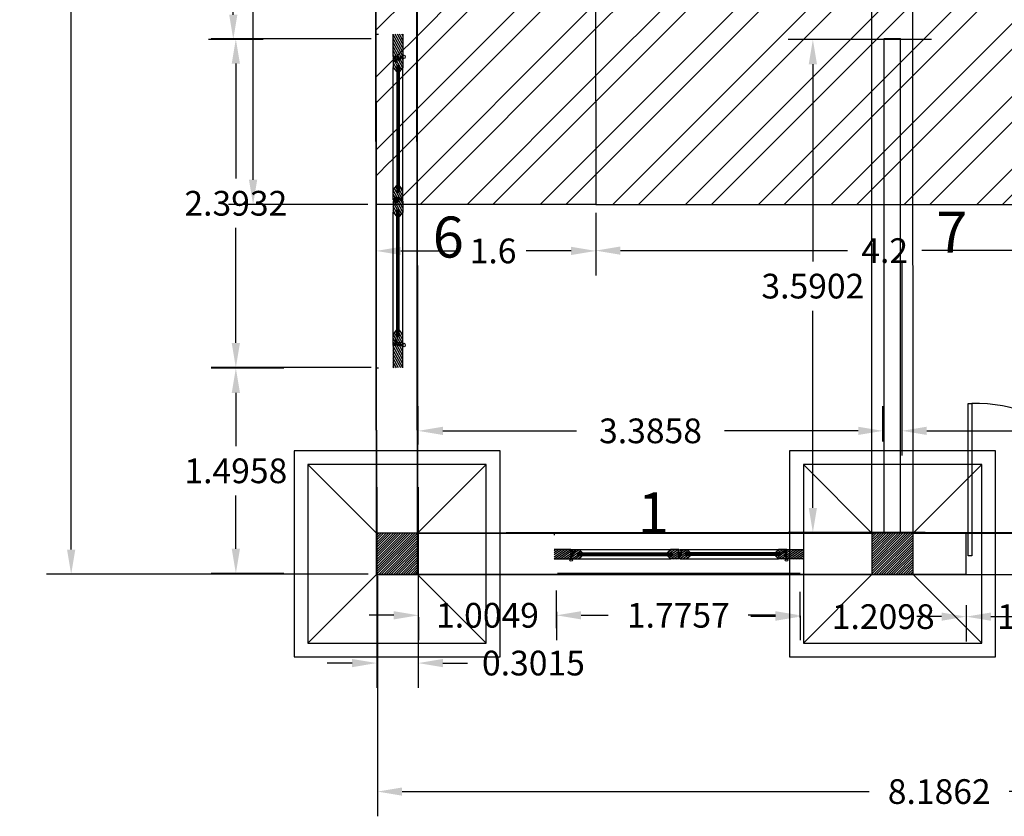
# Model space of a CAD drawing. Extents: x 0.1 to 27.6, y 1.2 to 17.
# Drawn here: x 0.1 to 7.2, y 1.2 to 7 of the extents above; entities that cross this region are included whole.
import ezdxf

# ---------------------------------------------------------------- set-up
doc = ezdxf.new("R2010")
doc.units = 0
doc.header["$MEASUREMENT"] = 0
doc.layers.get('0').update_dxf_attribs({"linetype": 'CONTINUOUS'})
doc.layers.get('DEFPOINTS').update_dxf_attribs({"linetype": 'CONTINUOUS'})
for name, color, linetype in [('FINESTRA', 4, 'CONTINUOUS'), ('INFISSI-SEZ', 3, 'CONTINUOUS'), ('NUMERAZIONE_PLINTI', 7, 'CONTINUOUS'), ('PILASTRO7_AREA', 7, 'CONTINUOUS'), ('PILASTRO8_AREA', 7, 'CONTINUOUS'), ('PLINTI', 7, 'CONTINUOUS'), ('PORTA', 7, 'CONTINUOUS'), ('QUOTE', 7, 'CONTINUOUS'), ('TRAVI', 7, 'CONTINUOUS'), ('VETRO', 3, 'CONTINUOUS')]:
    doc.layers.add(name, color=color, linetype=linetype)
doc.dimstyles.get("Standard").update_dxf_attribs({"dimtxt": 0.18, "dimasz": 0.18, "dimexe": 0.18, "dimexo": 0.0625, "dimgap": 0.09, "dimtad": 0, "dimtih": 1, "dimtoh": 1, "dimdec": 4, "dimzin": 0, "dimtxsty": 'STANDARD', "dimcen": 0.09, "dimazin": 3, "dimtfac": 1, "dimtdec": 4, "dimtofl": 0, "dimtmove": 0, "dimatfit": 3, "dimtolj": 1, "dimtzin": 0})
pattern_1 = [(45, (0, 0), (-0.265165, 0.265165), []), (45, (0, 0.1875), (-0.265165, 0.265165), [])]

# ---------------------------------------------------------------- blocks, each defined once
blk = doc.blocks.new('*X20')
at = {"color": 0}
for p, q in [((108.0844, 94.0213), (108.0914, 94.0283)), ((108.0894, 93.9724), (108.1357, 94.0188)), ((108.0944, 94.0134), (108.1093, 94.0283)), ((108.0944, 93.9954), (108.1273, 94.0283)), ((108.0844, 93.9495), (108.1194, 93.9845)), ((108.0844, 93.9674), (108.0852, 93.9683)), ((108.1012, 93.9483), (108.1312, 93.9783)), ((108.1191, 93.9483), (108.1491, 93.9783)), ((108.1332, 93.9983), (108.1429, 94.008))]:
    blk.add_line(p, q, dxfattribs=at)
blk = doc.blocks.new('*X19')
at = {"color": 0}
for p, q in [((108.0132, 94.004), (108.0375, 94.0283)), ((108.0222, 93.9591), (108.0744, 94.0113)), ((108.0254, 93.9983), (108.0554, 94.0283)), ((108.0394, 93.9943), (108.0734, 94.0283)), ((108.015, 93.9699), (108.0234, 93.9783)), ((108.0294, 93.9483), (108.0744, 93.9934)), ((108.0473, 93.9483), (108.0873, 93.9883)), ((108.0652, 93.9483), (108.0794, 93.9624)), ((108.0793, 93.9983), (108.0893, 94.0083)), ((108.0852, 93.9683), (108.0894, 93.9724))]:
    blk.add_line(p, q, dxfattribs=at)
blk = doc.blocks.new('*X18')
at = {"color": 0}
for p, q in [((107.4344, 94.0179), (107.4448, 94.0283)), ((107.4444, 93.974), (107.4871, 94.0167)), ((107.4477, 94.0133), (107.4627, 94.0283)), ((107.4544, 94.002), (107.4799, 94.0275)), ((107.4344, 93.964), (107.4387, 93.9683)), ((107.4357, 93.9833), (107.4507, 93.9983)), ((107.4366, 93.9483), (107.4694, 93.9811)), ((107.4546, 93.9483), (107.4846, 93.9783)), ((107.4725, 93.9483), (107.4931, 93.9688)), ((107.4866, 93.9983), (107.4943, 94.0059))]:
    blk.add_line(p, q, dxfattribs=at)
blk = doc.blocks.new('*X22')
at = {"color": 0}
for p, q in [((108.7094, 93.9997), (108.7229, 94.0133)), ((108.7259, 93.9983), (108.7559, 94.0283)), ((108.7294, 93.9659), (108.7918, 94.0283)), ((108.7294, 93.9838), (108.7739, 94.0283)), ((108.7294, 94.0197), (108.7379, 94.0283)), ((108.7298, 93.9483), (108.8098, 94.0283)), ((108.7477, 93.9483), (108.8277, 94.0283)), ((108.7657, 93.9483), (108.8294, 94.012)), ((108.7194, 93.9738), (108.7289, 93.9833)), ((108.7837, 93.9483), (108.8294, 93.994)), ((108.8016, 93.9483), (108.8294, 93.9761)), ((108.8196, 93.9483), (108.8294, 93.9581))]:
    blk.add_line(p, q, dxfattribs=at)
blk = doc.blocks.new('*X21')
at = {"color": 0}
for p, q in [((108.6701, 94.0143), (108.6841, 94.0283)), ((108.672, 93.9983), (108.702, 94.0283)), ((108.6894, 93.9977), (108.7044, 94.0127)), ((108.705, 94.0133), (108.72, 94.0283)), ((108.7229, 94.0133), (108.7244, 94.0147)), ((108.6636, 93.9719), (108.67, 93.9783)), ((108.6708, 93.9612), (108.6879, 93.9783)), ((108.678, 93.9504), (108.7244, 93.9968)), ((108.6894, 93.9797), (108.7079, 93.9983)), ((108.6939, 93.9483), (108.7144, 93.9688)), ((108.7118, 93.9483), (108.7244, 93.9609))]:
    blk.add_line(p, q, dxfattribs=at)
blk = doc.blocks.new('A$C66F62558')
at = {"color": 3}
for centre in [(0.1019, 0.1102), (1.3981, 0.1102)]:
    blk.add_circle(centre, 0.00815, dxfattribs=at)
at = {"layer": 'FINESTRA'}
for p, q in [((0, 0.34), (1.5, 0.34)), ((0, 0.34), (0, 0.32)), ((1.5, 0.34), (1.5, 0.32)), ((0.1, 0.2), (0, 0.2)), ((0.15, 0.2), (0.7, 0.2)), ((0.745, 0.19), (0.745, 0.18)), ((0.75, 0.19), (0.745, 0.19)), ((0.745, 0.18), (0.765, 0.18)), ((0.75, 0.2), (0.75, 0.19)), ((0.755, 0.19), (0.755, 0.2)), ((0.765, 0.19), (0.755, 0.19)), ((0.76, 0.17), (0.76, 0.18)), ((0.765, 0.18), (0.765, 0.19)), ((0.765, 0.17), (0.765, 0.18)), ((0.8, 0.2), (1.35, 0.2)), ((1.4, 0.2), (1.5, 0.2)), ((0, 0.12), (0.1, 0.12)), ((0.1, 0.14), (0.105, 0.14)), ((0.1, 0.12), (0.1, 0.14)), ((0.105, 0.14), (0.105, 0.12)), ((0.15, 0.12), (0.7, 0.12)), ((0.745, 0.16), (0.745, 0.17)), ((0.745, 0.17), (0.765, 0.17)), ((0.745, 0.16), (0.765, 0.16)), ((0.75, 0.12), (0.75, 0.14)), ((0.76, 0.14), (0.75, 0.14)), ((0.755, 0.12), (0.755, 0.14)), ((0.76, 0.14), (0.76, 0.16)), ((0.765, 0.16), (0.765, 0.17)), ((0.8, 0.12), (1.35, 0.12)), ((1.4, 0.14), (1.395, 0.14)), ((1.395, 0.14), (1.395, 0.12)), ((1.4, 0.12), (1.4, 0.14)), ((1.5, 0.12), (1.4, 0.12)), ((0.02, 0), (1.48, 0))]:
    blk.add_line(p, q, dxfattribs=at)
for points in [[(0.1, 0.185), (0.1, 0.2), (0.105, 0.2), (0.105, 0.185)], [(0.12, 0.17), (0.12, 0.185), (0.125, 0.185), (0.125, 0.17)], [(1.38, 0.17), (1.38, 0.185), (1.375, 0.185), (1.375, 0.17)], [(1.4, 0.185), (1.4, 0.2), (1.395, 0.2), (1.395, 0.185)], [(0.1, 0.155), (0.1, 0.17), (0.105, 0.17), (0.105, 0.155)], [(0.11, 0.14), (0.11, 0.155), (0.115, 0.155), (0.115, 0.14)], [(1.39, 0.14), (1.39, 0.155), (1.385, 0.155), (1.385, 0.14)], [(1.4, 0.155), (1.4, 0.17), (1.395, 0.17), (1.395, 0.155)]]:
    blk.add_lwpolyline(points, close=True, dxfattribs=at)
for points in [[(0.105, 0.2), (0.15, 0.2), (0.17, 0.17)], [(0.105, 0.185), (0.12, 0.185)], [(0.75, 0.2), (0.7, 0.2), (0.68, 0.17)], [(0.755, 0.2), (0.8, 0.2), (0.82, 0.17)], [(1.395, 0.2), (1.35, 0.2), (1.33, 0.17)], [(1.395, 0.185), (1.38, 0.185)], [(0.105, 0.17), (0.12, 0.17)], [(0.105, 0.155), (0.11, 0.155)], [(0.105, 0.12), (0.15, 0.12), (0.17, 0.15)], [(0.105, 0.14), (0.11, 0.14)], [(0.75, 0.12), (0.7, 0.12), (0.68, 0.15)], [(0.755, 0.12), (0.8, 0.12), (0.82, 0.15)], [(1.395, 0.12), (1.35, 0.12), (1.33, 0.15)], [(1.395, 0.17), (1.38, 0.17)], [(1.395, 0.155), (1.39, 0.155)], [(1.395, 0.14), (1.39, 0.14)]]:
    blk.add_lwpolyline(points, dxfattribs=at)
at = {"layer": 'INFISSI-SEZ'}
for p, q in [((0, 0.1205), (0.0795, 0.2)), ((0, 0.1385), (0.0615, 0.2)), ((0, 0.1565), (0.0435, 0.2)), ((0, 0.1744), (0.0256, 0.2)), ((0, 0.1924), (0.0076, 0.2)), ((0.0174, 0.12), (0.0974, 0.2)), ((0.0354, 0.12), (0.1004, 0.185)), ((0.1033, 0.17), (0.1183, 0.185)), ((0.0533, 0.12), (0.1, 0.1667)), ((0.0713, 0.12), (0.1063, 0.155)), ((0.0893, 0.12), (0.1, 0.1307))]:
    blk.add_line(p, q, dxfattribs=at)
at = {"layer": 'VETRO'}
for p, q in [((0.14, 0.17), (0.71, 0.17)), ((0.14, 0.17), (0.14, 0.15)), ((0.14, 0.165), (0.71, 0.165)), ((0.14, 0.155), (0.71, 0.155)), ((0.14, 0.15), (0.71, 0.15)), ((0.71, 0.17), (0.71, 0.15)), ((1.36, 0.17), (0.79, 0.17)), ((0.79, 0.17), (0.79, 0.15)), ((1.36, 0.165), (0.79, 0.165)), ((1.36, 0.155), (0.79, 0.155)), ((1.36, 0.15), (0.79, 0.15)), ((1.36, 0.17), (1.36, 0.15))]:
    blk.add_line(p, q, dxfattribs=at)
at = {"layer": 'INFISSI-SEZ'}
for name in ['*X18', '*X19', '*X20', '*X21', '*X22']:
    blk.add_blockref(name, (-107.3294, -93.8283), dxfattribs=at)
blk = doc.blocks.new('*X170')
at = {"color": 0}
for p, q in [((108.0844, 94.0213), (108.0914, 94.0283)), ((108.0894, 93.9724), (108.1357, 94.0188)), ((108.0944, 94.0134), (108.1093, 94.0283)), ((108.0944, 93.9954), (108.1273, 94.0283)), ((108.1332, 93.9983), (108.1429, 94.008)), ((108.0844, 93.9495), (108.1194, 93.9845)), ((108.0844, 93.9674), (108.0852, 93.9683)), ((108.1012, 93.9483), (108.1312, 93.9783)), ((108.1191, 93.9483), (108.1491, 93.9783))]:
    blk.add_line(p, q, dxfattribs=at)
blk = doc.blocks.new('*X169')
at = {"color": 0}
for p, q in [((108.0132, 94.004), (108.0375, 94.0283)), ((108.0222, 93.9591), (108.0744, 94.0113)), ((108.0254, 93.9983), (108.0554, 94.0283)), ((108.0294, 93.9483), (108.0744, 93.9934)), ((108.0394, 93.9943), (108.0734, 94.0283)), ((108.0793, 93.9983), (108.0893, 94.0083)), ((108.015, 93.9699), (108.0234, 93.9783)), ((108.0473, 93.9483), (108.0873, 93.9883)), ((108.0652, 93.9483), (108.0794, 93.9624)), ((108.0852, 93.9683), (108.0894, 93.9724))]:
    blk.add_line(p, q, dxfattribs=at)
blk = doc.blocks.new('*X168')
at = {"color": 0}
for p, q in [((107.4344, 94.0179), (107.4448, 94.0283)), ((107.4357, 93.9833), (107.4507, 93.9983)), ((107.4444, 93.974), (107.4871, 94.0167)), ((107.4477, 94.0133), (107.4627, 94.0283)), ((107.4544, 94.002), (107.4799, 94.0275)), ((107.4866, 93.9983), (107.4943, 94.0059)), ((107.4344, 93.964), (107.4387, 93.9683)), ((107.4366, 93.9483), (107.4694, 93.9811)), ((107.4546, 93.9483), (107.4846, 93.9783)), ((107.4725, 93.9483), (107.4931, 93.9688))]:
    blk.add_line(p, q, dxfattribs=at)
blk = doc.blocks.new('*X172')
at = {"color": 0}
for p, q in [((108.7094, 93.9997), (108.7229, 94.0133)), ((108.7259, 93.9983), (108.7559, 94.0283)), ((108.7294, 93.9659), (108.7918, 94.0283)), ((108.7294, 93.9838), (108.7739, 94.0283)), ((108.7294, 94.0197), (108.7379, 94.0283)), ((108.7298, 93.9483), (108.8098, 94.0283)), ((108.7477, 93.9483), (108.8277, 94.0283)), ((108.7657, 93.9483), (108.8294, 94.012)), ((108.7837, 93.9483), (108.8294, 93.994)), ((108.7194, 93.9738), (108.7289, 93.9833)), ((108.8016, 93.9483), (108.8294, 93.9761)), ((108.8196, 93.9483), (108.8294, 93.9581))]:
    blk.add_line(p, q, dxfattribs=at)
blk = doc.blocks.new('*X171')
at = {"color": 0}
for p, q in [((108.6701, 94.0143), (108.6841, 94.0283)), ((108.672, 93.9983), (108.702, 94.0283)), ((108.678, 93.9504), (108.7244, 93.9968)), ((108.6894, 93.9977), (108.7044, 94.0127)), ((108.6894, 93.9797), (108.7079, 93.9983)), ((108.705, 94.0133), (108.72, 94.0283)), ((108.7229, 94.0133), (108.7244, 94.0147)), ((108.6636, 93.9719), (108.67, 93.9783)), ((108.6708, 93.9612), (108.6879, 93.9783)), ((108.6939, 93.9483), (108.7144, 93.9688)), ((108.7118, 93.9483), (108.7244, 93.9609))]:
    blk.add_line(p, q, dxfattribs=at)
blk = doc.blocks.new('A$C276F2D91')
at = {"color": 3}
for centre in [(0.1019, 0.1102), (1.3981, 0.1102)]:
    blk.add_circle(centre, 0.00815, dxfattribs=at)
at = {"layer": 'FINESTRA'}
for p, q in [((0, 0.34), (1.5, 0.34)), ((0, 0.34), (0, 0.32)), ((1.5, 0.34), (1.5, 0.32)), ((0.1, 0.2), (0, 0.2)), ((0.15, 0.2), (0.7, 0.2)), ((0.745, 0.19), (0.745, 0.18)), ((0.75, 0.19), (0.745, 0.19)), ((0.745, 0.18), (0.765, 0.18)), ((0.75, 0.2), (0.75, 0.19)), ((0.755, 0.19), (0.755, 0.2)), ((0.765, 0.19), (0.755, 0.19)), ((0.76, 0.17), (0.76, 0.18)), ((0.765, 0.18), (0.765, 0.19)), ((0.765, 0.17), (0.765, 0.18)), ((0.8, 0.2), (1.35, 0.2)), ((1.4, 0.2), (1.5, 0.2)), ((0.1, 0.14), (0.105, 0.14)), ((0.1, 0.12), (0.1, 0.14)), ((0.105, 0.14), (0.105, 0.12)), ((0.745, 0.16), (0.745, 0.17)), ((0.745, 0.17), (0.765, 0.17)), ((0.745, 0.16), (0.765, 0.16)), ((0.75, 0.12), (0.75, 0.14)), ((0.76, 0.14), (0.75, 0.14)), ((0.755, 0.12), (0.755, 0.14)), ((0.76, 0.14), (0.76, 0.16)), ((0.765, 0.16), (0.765, 0.17)), ((1.4, 0.14), (1.395, 0.14)), ((1.395, 0.14), (1.395, 0.12)), ((1.4, 0.12), (1.4, 0.14)), ((0, 0.12), (0.1, 0.12)), ((0.15, 0.12), (0.7, 0.12)), ((0.8, 0.12), (1.35, 0.12)), ((1.5, 0.12), (1.4, 0.12)), ((0.02, 0), (1.48, 0))]:
    blk.add_line(p, q, dxfattribs=at)
for points in [[(0.1, 0.185), (0.1, 0.2), (0.105, 0.2), (0.105, 0.185)], [(0.12, 0.17), (0.12, 0.185), (0.125, 0.185), (0.125, 0.17)], [(1.38, 0.17), (1.38, 0.185), (1.375, 0.185), (1.375, 0.17)], [(1.4, 0.185), (1.4, 0.2), (1.395, 0.2), (1.395, 0.185)], [(0.1, 0.155), (0.1, 0.17), (0.105, 0.17), (0.105, 0.155)], [(0.11, 0.14), (0.11, 0.155), (0.115, 0.155), (0.115, 0.14)], [(1.39, 0.14), (1.39, 0.155), (1.385, 0.155), (1.385, 0.14)], [(1.4, 0.155), (1.4, 0.17), (1.395, 0.17), (1.395, 0.155)]]:
    blk.add_lwpolyline(points, close=True, dxfattribs=at)
for points in [[(0.105, 0.2), (0.15, 0.2), (0.17, 0.17)], [(0.105, 0.185), (0.12, 0.185)], [(0.75, 0.2), (0.7, 0.2), (0.68, 0.17)], [(0.755, 0.2), (0.8, 0.2), (0.82, 0.17)], [(1.395, 0.2), (1.35, 0.2), (1.33, 0.17)], [(1.395, 0.185), (1.38, 0.185)], [(0.105, 0.17), (0.12, 0.17)], [(0.105, 0.155), (0.11, 0.155)], [(0.105, 0.12), (0.15, 0.12), (0.17, 0.15)], [(0.105, 0.14), (0.11, 0.14)], [(0.75, 0.12), (0.7, 0.12), (0.68, 0.15)], [(0.755, 0.12), (0.8, 0.12), (0.82, 0.15)], [(1.395, 0.12), (1.35, 0.12), (1.33, 0.15)], [(1.395, 0.17), (1.38, 0.17)], [(1.395, 0.155), (1.39, 0.155)], [(1.395, 0.14), (1.39, 0.14)]]:
    blk.add_lwpolyline(points, dxfattribs=at)
at = {"layer": 'INFISSI-SEZ'}
for p, q in [((0, 0.1205), (0.0795, 0.2)), ((0, 0.1385), (0.0615, 0.2)), ((0, 0.1565), (0.0435, 0.2)), ((0, 0.1744), (0.0256, 0.2)), ((0, 0.1924), (0.0076, 0.2)), ((0.0174, 0.12), (0.0974, 0.2)), ((0.0354, 0.12), (0.1004, 0.185)), ((0.1033, 0.17), (0.1183, 0.185)), ((0.0533, 0.12), (0.1, 0.1667)), ((0.0713, 0.12), (0.1063, 0.155)), ((0.0893, 0.12), (0.1, 0.1307))]:
    blk.add_line(p, q, dxfattribs=at)
at = {"layer": 'VETRO'}
for p, q in [((0.14, 0.17), (0.71, 0.17)), ((0.14, 0.17), (0.14, 0.15)), ((0.14, 0.165), (0.71, 0.165)), ((0.14, 0.155), (0.71, 0.155)), ((0.14, 0.15), (0.71, 0.15)), ((0.71, 0.17), (0.71, 0.15)), ((1.36, 0.17), (0.79, 0.17)), ((0.79, 0.17), (0.79, 0.15)), ((1.36, 0.165), (0.79, 0.165)), ((1.36, 0.155), (0.79, 0.155)), ((1.36, 0.15), (0.79, 0.15)), ((1.36, 0.17), (1.36, 0.15))]:
    blk.add_line(p, q, dxfattribs=at)
at = {"layer": 'INFISSI-SEZ'}
for name in ['*X168', '*X169', '*X170', '*X171', '*X172']:
    blk.add_blockref(name, (-107.3294, -93.8283), dxfattribs=at)
blk = doc.blocks.new('A$C035B40E9')
at = {"layer": 'PORTA'}
blk.add_lwpolyline([(0, 0), (0, 0.85), (0.02, 0.85), (0.02, 0)], close=True, dxfattribs=at)
blk.add_arc((0.0347, -0.0153), 0.8654, 1.0122, 90.9747, dxfattribs=at)
blk = doc.blocks.new('*D214')
at = {"color": 0, "linetype": 'BYBLOCK'}
for p, q in [((10.8442, 2.963), (10.8442, 1.1662)), ((2.6581, 2.9167), (2.6581, 1.1662)), ((2.8381, 1.3462), (6.2412, 1.3462)), ((10.6642, 1.3462), (7.2612, 1.3462))]:
    blk.add_line(p, q, dxfattribs=at)
for points in [[(2.8381, 1.3762), (2.8381, 1.3162), (2.6581, 1.3462)], [(10.6642, 1.3762), (10.6642, 1.3162), (10.8442, 1.3462)]]:
    blk.add_solid(points, dxfattribs=at)
at = {"layer": 'DEFPOINTS', "color": 0, "linetype": 'BYBLOCK'}
for p in [(10.8442, 3.0255), (2.6581, 2.9792), (10.8442, 1.3462)]:
    blk.add_point(p, dxfattribs=at)
at = {"color": 0, "linetype": 'BYBLOCK', "insert": (6.7512, 1.3462), "char_height": 0.18, "attachment_point": 5}
blk.add_mtext('\\A1;8.1862', dxfattribs=at)
blk = doc.blocks.new('*D215')
at = {"color": 0, "linetype": 'BYBLOCK'}
for p, q in [((2.6465, 12.7001), (2.6465, 16.6533)), ((10.5428, 13.3255), (10.5428, 16.6533)), ((2.8265, 16.4733), (6.0546, 16.4733)), ((10.3628, 16.4733), (7.1346, 16.4733)), ((25.6835, 14.917), (27.3548, 14.9202)), ((27.1751, 14.7398), (27.186, 9.1078)), ((27.1976, 3.1157), (27.1867, 8.7478)), ((25.7067, 2.9329), (27.3779, 2.9361))]:
    blk.add_line(p, q, dxfattribs=at)
for points in [[(2.8265, 16.5033), (2.8265, 16.4433), (2.6465, 16.4733)], [(10.3628, 16.5033), (10.3628, 16.4433), (10.5428, 16.4733)], [(27.2051, 14.7399), (27.1451, 14.7398), (27.1748, 14.9198)], [(27.2276, 3.1158), (27.1676, 3.1157), (27.1979, 2.9357)]]:
    blk.add_solid(points, dxfattribs=at)
at = {"layer": 'DEFPOINTS', "color": 0, "linetype": 'BYBLOCK'}
for p in [(10.5428, 16.4733), (27.1748, 14.9198), (25.621, 14.9168), (10.5428, 13.263), (2.6465, 12.6376), (25.6442, 2.9327)]:
    blk.add_point(p, dxfattribs=at)
at = {"color": 0, "linetype": 'BYBLOCK', "char_height": 0.18, "attachment_point": 5}
for s, insert in [('\\A1;7.8963', (6.5946, 16.4733)), ('\\A1;11.9841', (27.1863, 8.9278))]:
    blk.add_mtext(s, dxfattribs=dict(at, insert=insert))
blk = doc.blocks.new('*D219')
at = {"color": 0, "linetype": 'BYBLOCK'}
for p, q in [((2.5909, 12.9249), (0.2472, 12.9249)), ((0.4272, 12.7449), (0.4272, 8.1065)), ((0.4272, 3.1081), (0.4272, 7.7465)), ((2.5909, 2.9281), (0.2472, 2.9281))]:
    blk.add_line(p, q, dxfattribs=at)
for points in [[(0.3972, 12.7449), (0.4572, 12.7449), (0.4272, 12.9249)], [(0.3972, 3.1081), (0.4572, 3.1081), (0.4272, 2.9281)]]:
    blk.add_solid(points, dxfattribs=at)
at = {"layer": 'DEFPOINTS', "color": 0, "linetype": 'BYBLOCK'}
for p in [(0.4272, 12.9249), (2.6534, 12.9249), (2.6534, 2.9281)]:
    blk.add_point(p, dxfattribs=at)
at = {"color": 0, "linetype": 'BYBLOCK', "insert": (0.4272, 7.9265), "char_height": 0.18, "attachment_point": 5}
blk.add_mtext('\\A1;9.9967', dxfattribs=at)
blk = doc.blocks.new('*D223')
at = {"color": 0, "linetype": 'BYBLOCK'}
for p, q in [((2.6534, 3.5628), (2.6534, 2.1019)), ((2.9549, 3.5628), (2.9549, 2.1019)), ((2.4734, 2.2819), (2.2934, 2.2819)), ((3.1349, 2.2819), (3.3149, 2.2819))]:
    blk.add_line(p, q, dxfattribs=at)
for points in [[(2.4734, 2.3119), (2.4734, 2.2519), (2.6534, 2.2819)], [(3.1349, 2.3119), (3.1349, 2.2519), (2.9549, 2.2819)]]:
    blk.add_solid(points, dxfattribs=at)
at = {"layer": 'DEFPOINTS', "color": 0, "linetype": 'BYBLOCK'}
for p in [(2.6534, 3.6253), (2.9549, 3.6253), (2.9549, 2.2819)]:
    blk.add_point(p, dxfattribs=at)
at = {"color": 0, "linetype": 'BYBLOCK', "insert": (3.7949, 2.2819), "char_height": 0.18, "attachment_point": 5}
blk.add_mtext('\\A1;0.3015', dxfattribs=at)
blk = doc.blocks.new('*D224')
at = {"color": 0, "linetype": 'BYBLOCK'}
for p, q in [((2.9549, 3.8731), (2.9549, 4.1527)), ((6.3407, 3.8963), (6.3407, 4.1527)), ((3.1349, 3.9727), (4.1078, 3.9727)), ((6.1607, 3.9727), (5.1878, 3.9727))]:
    blk.add_line(p, q, dxfattribs=at)
for points in [[(3.1349, 4.0027), (3.1349, 3.9427), (2.9549, 3.9727)], [(6.1607, 4.0027), (6.1607, 3.9427), (6.3407, 3.9727)]]:
    blk.add_solid(points, dxfattribs=at)
at = {"layer": 'DEFPOINTS', "color": 0, "linetype": 'BYBLOCK'}
for p in [(6.3407, 3.9727), (2.9549, 3.8106), (6.3407, 3.8338)]:
    blk.add_point(p, dxfattribs=at)
at = {"color": 0, "linetype": 'BYBLOCK', "insert": (4.6478, 3.9727), "char_height": 0.18, "attachment_point": 5}
blk.add_mtext('\\A1;3.3858', dxfattribs=at)
blk = doc.blocks.new('*D225')
at = {"color": 0, "linetype": 'BYBLOCK'}
for p, q in [((6.4798, 5.2073), (6.4798, 3.7927)), ((10.5381, 5.2073), (10.5381, 3.7927)), ((6.6598, 3.9727), (7.984, 3.9727)), ((10.3581, 3.9727), (9.034, 3.9727))]:
    blk.add_line(p, q, dxfattribs=at)
for points in [[(6.6598, 4.0027), (6.6598, 3.9427), (6.4798, 3.9727)], [(10.3581, 4.0027), (10.3581, 3.9427), (10.5381, 3.9727)]]:
    blk.add_solid(points, dxfattribs=at)
at = {"layer": 'DEFPOINTS', "color": 0, "linetype": 'BYBLOCK'}
for p in [(6.4798, 5.2698), (10.5381, 5.2698), (10.5381, 3.9727)]:
    blk.add_point(p, dxfattribs=at)
at = {"color": 0, "linetype": 'BYBLOCK', "insert": (8.509, 3.9727), "char_height": 0.18, "attachment_point": 5}
blk.add_mtext('\\A1;4.0583', dxfattribs=at)
blk = doc.blocks.new('*D227')
at = {"color": 0, "linetype": 'BYBLOCK'}
for p, q in [((3.5972, 8.0262), (10.1152, 8.0262)), ((9.9352, 7.8462), (9.9352, 5.8088)), ((9.9352, 3.4115), (9.9352, 5.4488)), ((3.5972, 3.2315), (10.1152, 3.2315))]:
    blk.add_line(p, q, dxfattribs=at)
for points in [[(9.9052, 7.8462), (9.9652, 7.8462), (9.9352, 8.0262)], [(9.9052, 3.4115), (9.9652, 3.4115), (9.9352, 3.2315)]]:
    blk.add_solid(points, dxfattribs=at)
at = {"layer": 'DEFPOINTS', "color": 0, "linetype": 'BYBLOCK'}
for p in [(3.5347, 8.0262), (3.5347, 3.2315), (9.9352, 3.2315)]:
    blk.add_point(p, dxfattribs=at)
at = {"color": 0, "linetype": 'BYBLOCK', "insert": (9.9352, 5.6288), "char_height": 0.18, "attachment_point": 5}
blk.add_mtext('\\A1;4.7946', dxfattribs=at)
blk = doc.blocks.new('*D228')
at = {"color": 0, "linetype": 'BYBLOCK'}
for p, q in [((6.6956, 6.8217), (5.6505, 6.8217)), ((5.8305, 6.6417), (5.8305, 5.2066)), ((5.8305, 3.4115), (5.8305, 4.8466)), ((6.6492, 3.2315), (5.6505, 3.2315))]:
    blk.add_line(p, q, dxfattribs=at)
for points in [[(5.8005, 6.6417), (5.8605, 6.6417), (5.8305, 6.8217)], [(5.8005, 3.4115), (5.8605, 3.4115), (5.8305, 3.2315)]]:
    blk.add_solid(points, dxfattribs=at)
at = {"layer": 'DEFPOINTS', "color": 0, "linetype": 'BYBLOCK'}
for p in [(5.8305, 6.8217), (6.7581, 6.8217), (6.7117, 3.2315)]:
    blk.add_point(p, dxfattribs=at)
at = {"color": 0, "linetype": 'BYBLOCK', "insert": (5.8305, 5.0266), "char_height": 0.18, "attachment_point": 5}
blk.add_mtext('\\A1;3.5902', dxfattribs=at)
blk = doc.blocks.new('*D244')
at = {"color": 0, "linetype": 'BYBLOCK'}
for p, q in [((2.6128, 6.8264), (1.447, 6.8264)), ((1.627, 6.6464), (1.627, 5.8098)), ((1.627, 4.6132), (1.627, 5.4498)), ((2.6128, 4.4332), (1.447, 4.4332))]:
    blk.add_line(p, q, dxfattribs=at)
for points in [[(1.597, 6.6464), (1.657, 6.6464), (1.627, 6.8264)], [(1.597, 4.6132), (1.657, 4.6132), (1.627, 4.4332)]]:
    blk.add_solid(points, dxfattribs=at)
at = {"layer": 'DEFPOINTS', "color": 0, "linetype": 'BYBLOCK'}
for p in [(2.6753, 6.8264), (1.627, 4.4332), (2.6753, 4.4332)]:
    blk.add_point(p, dxfattribs=at)
at = {"color": 0, "linetype": 'BYBLOCK', "insert": (1.627, 5.6298), "char_height": 0.18, "attachment_point": 5}
blk.add_mtext('\\A1;2.3932', dxfattribs=at)
blk = doc.blocks.new('*D245')
at = {"color": 0, "linetype": 'BYBLOCK'}
for p, q in [((1.9764, 4.4295), (1.447, 4.4295)), ((1.627, 4.2495), (1.627, 3.8616)), ((1.627, 3.1138), (1.627, 3.5016)), ((1.9764, 2.9338), (1.447, 2.9338))]:
    blk.add_line(p, q, dxfattribs=at)
for points in [[(1.597, 4.2495), (1.657, 4.2495), (1.627, 4.4295)], [(1.597, 3.1138), (1.657, 3.1138), (1.627, 2.9338)]]:
    blk.add_solid(points, dxfattribs=at)
at = {"layer": 'DEFPOINTS', "color": 0, "linetype": 'BYBLOCK'}
for p in [(2.0389, 4.4295), (1.627, 2.9338), (2.0389, 2.9338)]:
    blk.add_point(p, dxfattribs=at)
at = {"color": 0, "linetype": 'BYBLOCK', "insert": (1.627, 3.6816), "char_height": 0.18, "attachment_point": 5}
blk.add_mtext('\\A1;1.4958', dxfattribs=at)
blk = doc.blocks.new('*D246')
at = {"color": 0, "linetype": 'BYBLOCK'}
for p, q in [((1.8453, 9.1973), (1.4283, 9.1973)), ((1.6083, 9.0173), (1.6083, 8.19)), ((1.6083, 7.0027), (1.6083, 7.83)), ((1.8266, 6.8227), (1.4283, 6.8227))]:
    blk.add_line(p, q, dxfattribs=at)
for points in [[(1.5783, 9.0173), (1.6383, 9.0173), (1.6083, 9.1973)], [(1.5783, 7.0027), (1.6383, 7.0027), (1.6083, 6.8227)]]:
    blk.add_solid(points, dxfattribs=at)
at = {"layer": 'DEFPOINTS', "color": 0, "linetype": 'BYBLOCK'}
for p in [(1.9078, 9.1973), (1.6083, 6.8227), (1.8891, 6.8227)]:
    blk.add_point(p, dxfattribs=at)
at = {"color": 0, "linetype": 'BYBLOCK', "insert": (1.6083, 8.01), "char_height": 0.18, "attachment_point": 5}
blk.add_mtext('\\A1;2.3745', dxfattribs=at)
blk = doc.blocks.new('*D291')
at = {"color": 0, "linetype": 'BYBLOCK'}
for p, q in [((3.9626, 2.655), (3.9626, 2.4498)), ((2.7777, 2.6298), (2.5977, 2.6298)), ((2.9577, 2.616), (2.9577, 2.4498)), ((4.1426, 2.6298), (4.3226, 2.6298))]:
    blk.add_line(p, q, dxfattribs=at)
for points in [[(2.7777, 2.6598), (2.7777, 2.5998), (2.9577, 2.6298)], [(4.1426, 2.6598), (4.1426, 2.5998), (3.9626, 2.6298)]]:
    blk.add_solid(points, dxfattribs=at)
at = {"layer": 'DEFPOINTS', "color": 0, "linetype": 'BYBLOCK'}
for p in [(2.9577, 2.6785), (3.9626, 2.7175), (3.9626, 2.6298)]:
    blk.add_point(p, dxfattribs=at)
at = {"color": 0, "linetype": 'BYBLOCK', "insert": (3.4601, 2.6298), "char_height": 0.18, "attachment_point": 5}
blk.add_mtext('\\A1;1.0049', dxfattribs=at)
blk = doc.blocks.new('*D292')
at = {"color": 0, "linetype": 'BYBLOCK'}
for p, q in [((3.9626, 2.5364), (3.9626, 2.8098)), ((4.1426, 2.6298), (4.3404, 2.6298)), ((5.5583, 2.6298), (5.3604, 2.6298)), ((5.7383, 2.6257), (5.7383, 2.4498))]:
    blk.add_line(p, q, dxfattribs=at)
for points in [[(4.1426, 2.6598), (4.1426, 2.5998), (3.9626, 2.6298)], [(5.5583, 2.6598), (5.5583, 2.5998), (5.7383, 2.6298)]]:
    blk.add_solid(points, dxfattribs=at)
at = {"layer": 'DEFPOINTS', "color": 0, "linetype": 'BYBLOCK'}
for p in [(5.7383, 2.6882), (5.7383, 2.6298), (3.9626, 2.4739)]:
    blk.add_point(p, dxfattribs=at)
at = {"color": 0, "linetype": 'BYBLOCK', "insert": (4.8504, 2.6298), "char_height": 0.18, "attachment_point": 5}
blk.add_mtext('\\A1;1.7757', dxfattribs=at)
blk = doc.blocks.new('*D293')
at = {"color": 0, "linetype": 'BYBLOCK'}
for p, q in [((5.7383, 2.6143), (5.7383, 2.8)), ((6.948, 2.7037), (6.948, 2.44)), ((5.5583, 2.62), (5.3783, 2.62)), ((7.128, 2.62), (7.308, 2.62))]:
    blk.add_line(p, q, dxfattribs=at)
for points in [[(5.5583, 2.65), (5.5583, 2.59), (5.7383, 2.62)], [(7.128, 2.65), (7.128, 2.59), (6.948, 2.62)]]:
    blk.add_solid(points, dxfattribs=at)
at = {"layer": 'DEFPOINTS', "color": 0, "linetype": 'BYBLOCK'}
for p in [(6.948, 2.7662), (6.948, 2.62), (5.7383, 2.5518)]:
    blk.add_point(p, dxfattribs=at)
at = {"color": 0, "linetype": 'BYBLOCK', "insert": (6.3431, 2.62), "char_height": 0.18, "attachment_point": 5}
blk.add_mtext('\\A1;1.2098', dxfattribs=at)
blk = doc.blocks.new('*D294')
at = {"color": 0, "linetype": 'BYBLOCK'}
for p, q in [((8.1481, 2.7427), (8.1481, 2.44)), ((6.768, 2.62), (6.588, 2.62)), ((6.948, 2.6355), (6.948, 2.44)), ((8.3281, 2.62), (8.5081, 2.62))]:
    blk.add_line(p, q, dxfattribs=at)
for points in [[(6.768, 2.65), (6.768, 2.59), (6.948, 2.62)], [(8.3281, 2.65), (8.3281, 2.59), (8.1481, 2.62)]]:
    blk.add_solid(points, dxfattribs=at)
at = {"layer": 'DEFPOINTS', "color": 0, "linetype": 'BYBLOCK'}
for p in [(8.1481, 2.8052), (6.948, 2.698), (8.1481, 2.62)]:
    blk.add_point(p, dxfattribs=at)
at = {"color": 0, "linetype": 'BYBLOCK', "insert": (7.5481, 2.62), "char_height": 0.18, "attachment_point": 5}
blk.add_mtext('\\A1;1.2000', dxfattribs=at)
blk = doc.blocks.new('A$C1DD140A6')
h = blk.add_hatch()
h.set_pattern_fill('ANSI31', color=256, scale=0.1, style=0)
h.set_pattern_definition([(45, (-5.621668, -3.329637), (-0.008838835, 0.008838835), [])])
h.paths.add_polyline_path([(0.9, 0.6), (0.9, 0.9), (0.6, 0.9), (0.6, 0.6)])
for p, q in [((1.5, 1.5), (0, 1.5)), ((0, 1.5), (0, 0)), ((1.5, 0), (1.5, 1.5)), ((0.1, 1.4), (0.6, 0.9)), ((1.4, 1.4), (0.1, 1.4)), ((0.1, 1.4), (0.1, 0.1)), ((1.4, 1.4), (0.9, 0.9)), ((1.4, 0.1), (1.4, 1.4)), ((0.9, 0.9), (0.6, 0.9)), ((0.6, 0.9), (0.6, 0.6)), ((0.9, 0.6), (0.9, 0.9)), ((0.1, 0.1), (0.6, 0.6)), ((0.6, 0.6), (0.9, 0.6)), ((1.4, 0.1), (0.9, 0.6)), ((0.1, 0.1), (1.4, 0.1)), ((0, 0), (1.5, 0))]:
    blk.add_line(p, q)
blk = doc.blocks.new('*D308')
at = {"color": 0, "linetype": 'BYBLOCK'}
for p, q in [((4.2488, 5.559), (4.2488, 5.1051)), ((8.4586, 5.559), (8.4586, 5.1051)), ((4.4288, 5.2851), (6.0837, 5.2851)), ((8.2786, 5.2851), (6.6237, 5.2851))]:
    blk.add_line(p, q, dxfattribs=at)
for points in [[(4.4288, 5.3151), (4.4288, 5.2551), (4.2488, 5.2851)], [(8.2786, 5.3151), (8.2786, 5.2551), (8.4586, 5.2851)]]:
    blk.add_solid(points, dxfattribs=at)
at = {"layer": 'DEFPOINTS', "color": 0, "linetype": 'BYBLOCK'}
for p in [(4.2488, 5.6215), (8.4586, 5.6215), (8.4586, 5.2851)]:
    blk.add_point(p, dxfattribs=at)
at = {"color": 0, "linetype": 'BYBLOCK', "insert": (6.3537, 5.2851), "char_height": 0.18, "attachment_point": 5}
blk.add_mtext('\\A1;4.2', dxfattribs=at)
blk = doc.blocks.new('*D309')
at = {"color": 0, "linetype": 'BYBLOCK'}
for p, q in [((2.6488, 5.559), (2.6488, 5.1028)), ((4.2488, 5.559), (4.2488, 5.1028)), ((2.8288, 5.2828), (3.2609, 5.2828)), ((4.0688, 5.2828), (3.7409, 5.2828))]:
    blk.add_line(p, q, dxfattribs=at)
for points in [[(2.8288, 5.3128), (2.8288, 5.2528), (2.6488, 5.2828)], [(4.0688, 5.3128), (4.0688, 5.2528), (4.2488, 5.2828)]]:
    blk.add_solid(points, dxfattribs=at)
at = {"layer": 'DEFPOINTS', "color": 0, "linetype": 'BYBLOCK'}
for p in [(2.6488, 5.6215), (4.2488, 5.6215), (2.6488, 5.2828)]:
    blk.add_point(p, dxfattribs=at)
at = {"color": 0, "linetype": 'BYBLOCK', "insert": (3.5009, 5.2828), "char_height": 0.18, "attachment_point": 5}
blk.add_mtext('\\A1;1.6', dxfattribs=at)
blk = doc.blocks.new('*D310')
at = {"color": 0, "linetype": 'BYBLOCK'}
for p, q in [((2.5808, 10.5215), (1.5726, 10.5215)), ((1.7526, 10.3415), (1.7526, 8.2515)), ((1.7526, 5.8015), (1.7526, 7.8915)), ((2.5891, 5.6215), (1.5726, 5.6215))]:
    blk.add_line(p, q, dxfattribs=at)
for points in [[(1.7226, 10.3415), (1.7826, 10.3415), (1.7526, 10.5215)], [(1.7226, 5.8015), (1.7826, 5.8015), (1.7526, 5.6215)]]:
    blk.add_solid(points, dxfattribs=at)
at = {"layer": 'DEFPOINTS', "color": 0, "linetype": 'BYBLOCK'}
for p in [(2.6433, 10.5215), (1.7526, 5.6215), (2.6516, 5.6215)]:
    blk.add_point(p, dxfattribs=at)
at = {"color": 0, "linetype": 'BYBLOCK', "insert": (1.7526, 8.0715), "char_height": 0.18, "attachment_point": 5}
blk.add_mtext('\\A1;4.9', dxfattribs=at)

msp = doc.modelspace()

# ---------------------------------------------------------------- hatches: boundary and pattern name
at = {"layer": 'PILASTRO7_AREA'}
h = msp.add_hatch(dxfattribs=at)
h.set_pattern_fill('STEEL', color=1, scale=3, style=0)
h.set_pattern_definition(pattern_1)
edge = h.paths.add_edge_path()
edge.add_line((4.24884, 5.62146), (2.64884, 5.62146))
edge.add_line((4.24333, 10.52326), (4.24884, 5.62146))
edge.add_line((4.24333, 10.51587), (2.64333, 10.52146))
edge.add_line((2.64333, 10.52146), (2.64884, 5.62146))
at = {"layer": 'PILASTRO8_AREA'}
h = msp.add_hatch(dxfattribs=at)
h.set_pattern_fill('STEEL', color=5, scale=3, style=0)
h.set_pattern_definition(pattern_1)
edge = h.paths.add_edge_path()
edge.add_line((8.45862, 5.62146), (8.45862, 10.52146))
edge.add_line((4.24884, 5.62146), (8.45862, 5.62146))
edge.add_line((8.45862, 10.52146), (4.24333, 10.52146))
edge.add_line((4.24333, 10.52326), (4.24884, 5.62146))

# ---------------------------------------------------------------- linework, layer by layer
for p, q in [((2.64062, 12.92652), (2.65187, 2.92916)), ((2.94096, 12.62662), (2.95153, 3.22916)), ((6.34968, 3.22883), (6.34968, 6.82883)), ((6.35019, 6.83), (6.46951, 6.83)), ((6.46968, 3.22883), (6.46968, 6.82883)), ((2.95153, 3.22916), (6.94569, 3.22916)), ((6.94569, 3.22916), (6.94569, 2.92916)), ((2.65187, 2.92916), (6.94569, 2.92916))]:
    msp.add_line(p, q)
at = {"layer": 'PILASTRO7_AREA', "color": 5}
for p, q in [((2.64333, 10.52146), (2.64884, 5.62146)), ((4.24333, 10.52326), (4.24884, 5.62146)), ((4.24884, 5.62146), (2.64884, 5.62146))]:
    msp.add_line(p, q, dxfattribs=at)
at = {"layer": 'PILASTRO8_AREA', "color": 1}
msp.add_line((4.24884, 5.62146), (8.45862, 5.62146), dxfattribs=at)
at = {"layer": 'TRAVI', "color": 0}
for p, q in [((2.65134, 2.92788), (2.64521, 8.29399)), ((2.95134, 2.92788), (2.94521, 8.29347)), ((6.26112, 3.22795), (6.25862, 8.0192)), ((6.56112, 3.22811), (6.55862, 8.01936)), ((2.95134, 3.22788), (6.26112, 3.22795)), ((6.56112, 3.22795), (10.54471, 3.22817)), ((6.56114, 2.92795), (10.54473, 2.92817))]:
    msp.add_line(p, q, dxfattribs=at)
at = {"layer": 'TRAVI', "color": 7}
msp.add_line((2.65134, 2.92788), (6.56112, 2.92795), dxfattribs=at)

# ---------------------------------------------------------------- block references
at = {"xscale": 1.619400448989722, "yscale": 0.889598782026809, "zscale": 1.619400448989722, "rotation": 90}
msp.add_blockref('A$C276F2D91', (2.95133, 4.43208), dxfattribs=at)
for name, p, xscale, yscale, zscale in [('A$C035B40E9', (6.96181, 3.06297), 1.289137423482714, 1.305980752036817, 1.289137423482714), ('A$C66F62558', (3.94607, 2.93732), 1.210868055203022, 0.8595817054282726, 1.210868055203022)]:
    msp.add_blockref(name, p, dxfattribs=dict(xscale=xscale, yscale=yscale, zscale=zscale))
at = {"layer": 'PLINTI'}
for p in [(2.05134, 2.32788), (5.66112, 2.32795)]:
    msp.add_blockref('A$C1DD140A6', p, dxfattribs=at)

# ---------------------------------------------------------------- texts
at = {"layer": 'NUMERAZIONE_PLINTI'}
for s, p in [('6', (3.06152, 5.23441)), ('7', (6.7306, 5.27118)), ('1', (4.55562, 3.22622))]:
    msp.add_text(s, height=0.29866, dxfattribs=at).set_placement(p)

# ---------------------------------------------------------------- dimensions: what is measured, and where the dimension line sits
at = {"layer": 'PILASTRO7_AREA', "color": 1}
dim = msp.add_linear_dim(base=(1.75261, 5.62146), p1=(2.64333, 10.52146), p2=(2.65162, 5.62146), angle=90, dimstyle='STANDARD', override={"dimdec": 1, "dimtdec": 1}, dxfattribs=at)
dim.commit()
dim.dimension.update_dxf_attribs({"geometry": '*D310', "text_midpoint": (1.75261, 8.07146)})
dim = msp.add_linear_dim(base=(2.64884, 5.28283), p1=(4.24884, 5.62146), p2=(2.64884, 5.62146), dimstyle='STANDARD', override={"dimdec": 1, "dimtdec": 1}, dxfattribs=at)
dim.commit()
dim.dimension.update_dxf_attribs({"geometry": '*D309', "text_midpoint": (3.5009, 5.28283), "dimtype": 160})
at = {"layer": 'PILASTRO7_AREA', "color": 5}
dim = msp.add_linear_dim(base=(8.45862, 5.28511), p1=(4.24884, 5.62146), p2=(8.45862, 5.62146), dimstyle='STANDARD', override={"dimdec": 1, "dimtdec": 1}, dxfattribs=at)
dim.commit()
dim.dimension.update_dxf_attribs({"geometry": '*D308', "text_midpoint": (6.35373, 5.28511)})
at = {"layer": 'QUOTE'}
for base, p1, p2, picture, middle in [((10.54276, 16.47331), (2.64648, 12.63765), (10.54276, 13.26303), '*D215', (6.59462, 16.47331)), ((10.53812, 3.97274), (6.47983, 5.26983), (10.53812, 5.26983), '*D225', (8.50897, 3.97274)), ((6.34068, 3.97274), (2.95491, 3.81061), (6.34068, 3.83377), '*D224', (4.6478, 3.97274)), ((2.95491, 2.28189), (2.65344, 3.62531), (2.95491, 3.62531), '*D223', (3.79491, 2.28189)), ((10.844231, 1.346216), (2.65808, 2.97916), (10.844231, 3.025485), '*D214', (6.751155, 1.346216)), ((5.738252, 2.629771), (3.9626, 2.473858), (5.738252, 2.688239), '*D292', (4.850426, 2.629771)), ((6.94804, 2.62003), (5.73825, 2.55181), (6.94804, 2.7662), '*D293', (6.34314, 2.62003)), ((8.14807, 2.62003), (6.94804, 2.69798), (8.14807, 2.80517), '*D294', (7.54805, 2.62003)), ((3.9626, 2.62977), (2.9577, 2.67849), (3.9626, 2.71747), '*D291', (3.46015, 2.62977))]:
    dim = msp.add_linear_dim(base=base, p1=p1, p2=p2, dimstyle='STANDARD', dxfattribs=at)
    dim.commit()
    dim.dimension.update_dxf_attribs({"geometry": picture, "text_midpoint": middle})
for p1, p2, distance, picture, middle in [((25.6442, 2.93273), (25.62101, 14.91684), -1.55374, '*D215', (27.18635, 8.92779)), ((2.65344, 2.92814), (2.65344, 12.92488), 2.22626, '*D219', (0.42718, 7.92651)), ((3.53467, 8.02615), (3.53467, 3.23155), 6.4005, '*D227', (9.93517, 5.62885))]:
    dim = msp.add_aligned_dim(p1=p1, p2=p2, distance=distance, dimstyle='STANDARD', dxfattribs=at)
    dim.commit()
    dim.dimension.update_dxf_attribs({"geometry": picture, "text_midpoint": middle})
for base, p1, p2, picture, middle in [((1.60832, 6.82274), (1.90783, 9.19726), (1.88911, 6.82274), '*D246', (1.60832, 8.01)), ((1.62704, 4.43323), (2.67533, 6.82644), (2.67533, 4.43323), '*D244', (1.62704, 5.62984)), ((5.8305, 6.82171), (6.71173, 3.23155), (6.75811, 6.82171), '*D228', (5.8305, 5.02663)), ((1.62704, 2.93376), (2.03887, 4.42952), (2.03887, 2.93376), '*D245', (1.62704, 3.68164))]:
    dim = msp.add_linear_dim(base=base, p1=p1, p2=p2, angle=90, dimstyle='STANDARD', dxfattribs=at)
    dim.commit()
    dim.dimension.update_dxf_attribs({"geometry": picture, "text_midpoint": middle})

doc.saveas('drawing.dxf')
